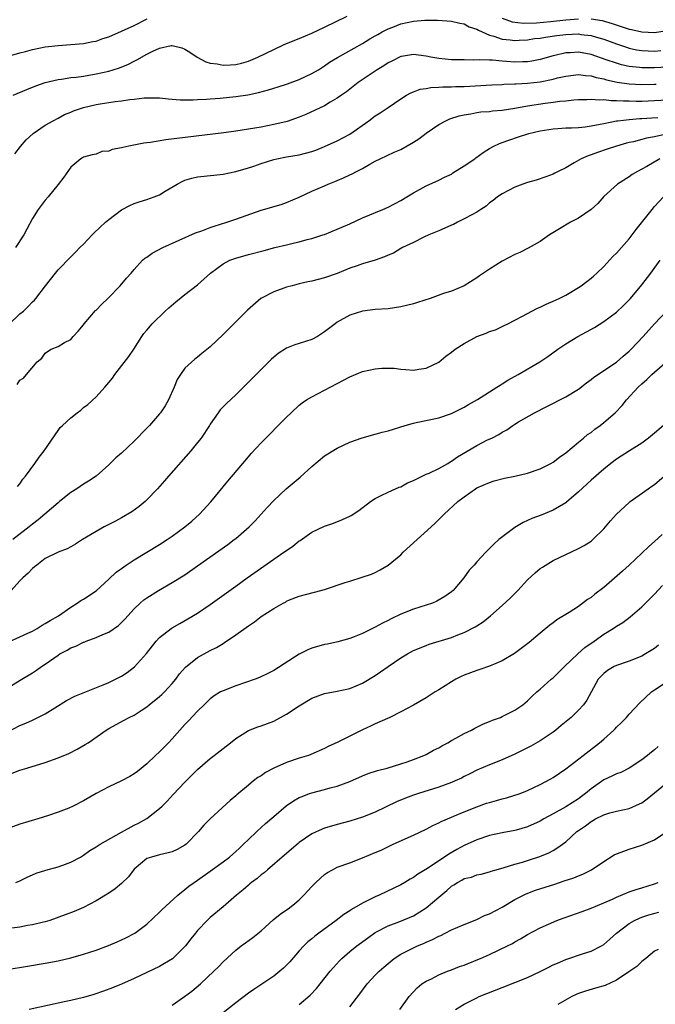
# Model space of a CAD drawing. Units: inches. Extents: x 2670000 to 2673000, y 1551000 to 1554000.
# Drawn here: x 2671487 to 2671587, y 1551400 to 1551555 of the extents above; entities that cross this region are included whole.
import ezdxf

# ---------------------------------------------------------------- set-up
doc = ezdxf.new("R2010")
doc.units = ezdxf.units.IN
doc.header["$MEASUREMENT"] = 0
doc.layers.add('LD26701551_2ft', color=143, linetype='Continuous')

msp = doc.modelspace()

# ---------------------------------------------------------------- linework, layer by layer
at = {"layer": 'LD26701551_2ft'}
for points, elevation in [([(2671485.93, 1551543), (2671488.09, 1551543.91), (2671489.53, 1551544.47), (2671491, 1551545), (2671493, 1551545.49), (2671493.55, 1551545.54), (2671495, 1551545.78), (2671495.87, 1551545.87), (2671497, 1551546.03), (2671499, 1551546.36), (2671501, 1551546.8), (2671501.69, 1551547), (2671502.68, 1551547.32), (2671504.09, 1551547.91), (2671505, 1551548.4), (2671505.41, 1551548.59), (2671507, 1551549.49), (2671507.96, 1551549.96), (2671509, 1551550.41), (2671510.83, 1551550.83), (2671511, 1551550.84), (2671512.5, 1551550.5), (2671513, 1551550.29), (2671513.79, 1551549.79), (2671514.92, 1551549), (2671516.27, 1551548.27), (2671517, 1551548.06), (2671518.07, 1551547.93), (2671519, 1551547.72), (2671520.18, 1551547.82), (2671521, 1551547.85), (2671521.92, 1551548.08), (2671523, 1551548.39), (2671524.51, 1551549), (2671527, 1551550.22), (2671528.65, 1551551), (2671530.32, 1551551.68), (2671531, 1551551.92), (2671533, 1551552.81), (2671535, 1551553.74), (2671538.54, 1551555.46)], 8478), ([(2671485, 1551549.11), (2671487, 1551549.67), (2671487.89, 1551549.89), (2671489, 1551550.19), (2671491, 1551550.61), (2671493, 1551550.86), (2671495, 1551550.98), (2671497, 1551551.16), (2671498.51, 1551551.49), (2671499, 1551551.55), (2671500.07, 1551551.93), (2671501, 1551552.2), (2671505, 1551554), (2671507.06, 1551555.06)], 8476), ([(2671486.2, 1551533.8), (2671487.08, 1551534.92), (2671488, 1551536), (2671489.08, 1551537), (2671491, 1551538.3), (2671492.23, 1551539), (2671493, 1551539.38), (2671494.04, 1551539.96), (2671495, 1551540.35), (2671495.45, 1551540.55), (2671497, 1551541.08), (2671499, 1551541.53), (2671499.64, 1551541.64), (2671501, 1551541.84), (2671502.01, 1551542.01), (2671503, 1551542.1), (2671504.34, 1551542.34), (2671505, 1551542.37), (2671506.6, 1551542.6), (2671508.61, 1551542.61), (2671509, 1551542.6), (2671510.43, 1551542.43), (2671511, 1551542.41), (2671512.27, 1551542.27), (2671513, 1551542.3), (2671514.28, 1551542.28), (2671515, 1551542.33), (2671516.4, 1551542.4), (2671517, 1551542.46), (2671518.57, 1551542.57), (2671521, 1551542.81), (2671522.91, 1551543.09), (2671524.57, 1551543.43), (2671526.16, 1551543.84), (2671527, 1551544.11), (2671527.69, 1551544.31), (2671529.18, 1551544.82), (2671531, 1551545.49), (2671533, 1551546.41), (2671534.03, 1551547), (2671535, 1551547.62), (2671535.8, 1551548.2), (2671537.06, 1551548.94), (2671541, 1551551.14), (2671542.13, 1551551.87), (2671543, 1551552.35), (2671543.4, 1551552.6), (2671544.1, 1551553), (2671545, 1551553.46), (2671545.75, 1551553.75), (2671547, 1551554.27), (2671549, 1551554.7), (2671550.81, 1551554.81), (2671552.82, 1551554.82), (2671555, 1551554.69), (2671556.34, 1551554.34), (2671557, 1551554.24), (2671557.8, 1551553.8), (2671559, 1551553.4), (2671559.24, 1551553.24), (2671561, 1551552.47), (2671561.7, 1551552.3), (2671563, 1551551.85), (2671564.24, 1551551.76), (2671565, 1551551.65), (2671565.66, 1551551.66), (2671567, 1551551.75), (2671568.07, 1551551.93), (2671569, 1551552.02), (2671569.82, 1551552.18), (2671571.58, 1551552.42), (2671573, 1551552.59), (2671575, 1551552.66), (2671575.41, 1551552.59), (2671577, 1551552.41), (2671577.86, 1551552.14), (2671579, 1551551.82), (2671581, 1551551.08), (2671582.56, 1551550.56), (2671583, 1551550.43), (2671584.18, 1551550.18), (2671585, 1551550.04), (2671587, 1551549.96), (2671587.97, 1551550.03)], 8480), ([(2671563, 1551555.13), (2671564.59, 1551554.59), (2671566.37, 1551554.37), (2671568.42, 1551554.42), (2671570.61, 1551554.61), (2671573, 1551554.87), (2671575, 1551555.04)], 8478), ([(2671577, 1551555.03), (2671578.76, 1551554.76), (2671580.31, 1551554.31), (2671583, 1551553.42), (2671583.36, 1551553.36), (2671585, 1551552.98), (2671587, 1551552.9), (2671589, 1551553.21)], 8478), ([(2671589, 1551547.44), (2671587, 1551547.3), (2671585, 1551547.31), (2671584.63, 1551547.37), (2671583, 1551547.55), (2671581.81, 1551547.81), (2671581, 1551548.05), (2671579.4, 1551548.6), (2671577, 1551549.4), (2671575, 1551549.78), (2671573.71, 1551549.71), (2671573, 1551549.7), (2671571.29, 1551549.29), (2671571, 1551549.23), (2671569, 1551548.62), (2671567.65, 1551548.35), (2671567, 1551548.27), (2671566.27, 1551548.27), (2671565, 1551548.23), (2671563.67, 1551548.33), (2671563, 1551548.37), (2671561.48, 1551548.52), (2671561, 1551548.52), (2671559.4, 1551548.6), (2671558.55, 1551548.55), (2671557, 1551548.56), (2671555, 1551548.6), (2671553, 1551548.8), (2671551.74, 1551549), (2671551, 1551549.15), (2671549, 1551549.41), (2671547.13, 1551549.13), (2671547, 1551549.1), (2671545.61, 1551548.39), (2671545, 1551548.1), (2671544.35, 1551547.65), (2671543.3, 1551547), (2671540.29, 1551545), (2671538.45, 1551543.55), (2671537.65, 1551543), (2671537, 1551542.52), (2671535.89, 1551541.89), (2671535, 1551541.35), (2671532.05, 1551539.95), (2671531, 1551539.53), (2671529.12, 1551538.88), (2671527, 1551538.39), (2671525, 1551537.99), (2671523, 1551537.64), (2671521, 1551537.35), (2671519.11, 1551537.11), (2671510, 1551536), (2671507.55, 1551535.55), (2671507, 1551535.5), (2671506.53, 1551535.47), (2671504.14, 1551535), (2671503.2, 1551534.8), (2671503, 1551534.74), (2671501.53, 1551534.47), (2671501, 1551534.21), (2671499.88, 1551534.12), (2671499, 1551533.74), (2671498.39, 1551533.61), (2671497, 1551533.24), (2671496.87, 1551533.13), (2671496.61, 1551533), (2671495, 1551531.65), (2671493.92, 1551530.08), (2671493, 1551528.95), (2671491.45, 1551527), (2671491, 1551526.5), (2671490.35, 1551525.65), (2671489.89, 1551525), (2671489, 1551523.61), (2671488.09, 1551521.91), (2671487.62, 1551521), (2671486.29, 1551519)], 8482), ([(2671485.18, 1551506.82), (2671487, 1551508.55), (2671487.55, 1551509), (2671488.29, 1551509.71), (2671489, 1551510.46), (2671489.28, 1551510.72), (2671489.52, 1551511), (2671491.02, 1551513), (2671492.58, 1551515), (2671493, 1551515.5), (2671495, 1551517.57), (2671495.74, 1551518.26), (2671496.43, 1551519), (2671497, 1551519.57), (2671498.37, 1551521), (2671498.69, 1551521.31), (2671500.5, 1551523), (2671501, 1551523.44), (2671503, 1551524.95), (2671504.34, 1551525.66), (2671505, 1551525.97), (2671505.77, 1551526.23), (2671507, 1551526.59), (2671508.14, 1551527), (2671509, 1551527.33), (2671509.89, 1551527.89), (2671511.77, 1551529), (2671512.58, 1551529.42), (2671513, 1551529.61), (2671514.08, 1551529.92), (2671515, 1551530.14), (2671517.56, 1551530.44), (2671519, 1551530.59), (2671521, 1551531.01), (2671523, 1551531.58), (2671523.85, 1551531.85), (2671525, 1551532.25), (2671527, 1551532.88), (2671527.49, 1551533), (2671529, 1551533.29), (2671531, 1551533.62), (2671533, 1551534.15), (2671533.62, 1551534.38), (2671535, 1551534.92), (2671537, 1551535.81), (2671539, 1551536.88), (2671542, 1551539), (2671543, 1551539.78), (2671543.76, 1551540.24), (2671545, 1551541.1), (2671547, 1551542.42), (2671547.92, 1551543), (2671548.62, 1551543.38), (2671549, 1551543.52), (2671550.06, 1551543.94), (2671551, 1551544.06), (2671551.77, 1551544.23), (2671553, 1551544.26), (2671553.66, 1551544.34), (2671555, 1551544.34), (2671555.62, 1551544.38), (2671557, 1551544.4), (2671561.35, 1551544.65), (2671563, 1551544.72), (2671563.25, 1551544.75), (2671565, 1551544.8), (2671565.17, 1551544.83), (2671567, 1551544.89), (2671569, 1551545.1), (2671571, 1551545.52), (2671571.73, 1551545.73), (2671573, 1551546.03), (2671575, 1551546.26), (2671576.1, 1551546.1), (2671577, 1551546.04), (2671577.8, 1551545.8), (2671579, 1551545.57), (2671579.44, 1551545.44), (2671581.09, 1551545.09), (2671583, 1551544.82), (2671585, 1551544.7), (2671587, 1551544.74), (2671587.24, 1551544.76)], 8484), ([(2671486.56, 1551497.44), (2671487, 1551498.14), (2671487.54, 1551498.46), (2671488.04, 1551499), (2671489.72, 1551501), (2671490.43, 1551501.57), (2671491, 1551502.39), (2671491.36, 1551502.64), (2671491.94, 1551503), (2671493, 1551503.43), (2671494.03, 1551504.03), (2671495, 1551504.54), (2671495.38, 1551505), (2671496.17, 1551505.83), (2671497, 1551506.85), (2671497.1, 1551507), (2671498.92, 1551509.08), (2671499, 1551509.15), (2671499.9, 1551510.1), (2671500.83, 1551511), (2671502.79, 1551513), (2671503.8, 1551514.2), (2671504.54, 1551515), (2671505, 1551515.58), (2671506.31, 1551517), (2671506.67, 1551517.33), (2671507, 1551517.52), (2671507.86, 1551518.14), (2671509.5, 1551519), (2671514.69, 1551521.31), (2671515.67, 1551521.67), (2671517, 1551522.18), (2671517.6, 1551522.4), (2671519.6, 1551523), (2671521, 1551523.46), (2671525, 1551524.91), (2671528.18, 1551525.82), (2671529, 1551526.09), (2671531, 1551526.94), (2671533, 1551527.87), (2671535, 1551528.75), (2671535.58, 1551529), (2671536.6, 1551529.4), (2671537, 1551529.59), (2671538.01, 1551529.99), (2671539, 1551530.47), (2671539.37, 1551530.63), (2671540.05, 1551531), (2671541, 1551531.49), (2671542.15, 1551532.15), (2671543, 1551532.61), (2671543.78, 1551533), (2671545.97, 1551534.03), (2671547, 1551534.48), (2671549, 1551535.62), (2671549.84, 1551536.16), (2671551, 1551537.02), (2671553, 1551538.39), (2671554.13, 1551539), (2671554.72, 1551539.28), (2671556.22, 1551539.78), (2671557, 1551539.93), (2671558.07, 1551540.07), (2671559, 1551540.27), (2671559.63, 1551540.37), (2671561, 1551540.47), (2671561.47, 1551540.53), (2671563, 1551540.66), (2671565, 1551540.96), (2671567, 1551541.33), (2671569.77, 1551541.77), (2671571, 1551541.91), (2671572.07, 1551542.07), (2671573, 1551542.14), (2671574.28, 1551542.28), (2671575, 1551542.32), (2671576.33, 1551542.34), (2671577, 1551542.37), (2671578.27, 1551542.27), (2671579, 1551542.31), (2671580.17, 1551542.17), (2671581, 1551542.2), (2671582.11, 1551542.11), (2671583, 1551542.12), (2671584.08, 1551542.09), (2671585, 1551542.09), (2671587, 1551542.16), (2671589, 1551542.3)], 8486), ([(2671486.64, 1551481.36), (2671487, 1551481.81), (2671487.48, 1551482.52), (2671487.87, 1551483), (2671489.34, 1551485), (2671490.02, 1551485.98), (2671490.81, 1551487), (2671493, 1551490.17), (2671493.35, 1551490.65), (2671493.69, 1551491), (2671495, 1551492.2), (2671496, 1551493), (2671496.59, 1551493.41), (2671497, 1551493.79), (2671497.71, 1551494.29), (2671499, 1551495.52), (2671500.4, 1551497), (2671501, 1551497.75), (2671501.59, 1551498.41), (2671501.98, 1551499), (2671504.16, 1551501.84), (2671504.95, 1551503), (2671506.22, 1551505), (2671506.54, 1551505.46), (2671507, 1551505.99), (2671507.82, 1551507), (2671509.9, 1551509), (2671510.48, 1551509.52), (2671511.55, 1551510.45), (2671513, 1551511.61), (2671515, 1551513.14), (2671517.03, 1551515), (2671519, 1551516.43), (2671520.09, 1551517), (2671521, 1551517.33), (2671523, 1551517.9), (2671525.46, 1551518.54), (2671527.17, 1551519), (2671529, 1551519.46), (2671530.26, 1551519.74), (2671531, 1551519.92), (2671532.28, 1551520.28), (2671533, 1551520.45), (2671534.74, 1551521), (2671535, 1551521.09), (2671537, 1551521.91), (2671539, 1551522.77), (2671541, 1551523.67), (2671544.16, 1551525), (2671545, 1551525.37), (2671547, 1551526.42), (2671547.99, 1551527), (2671549, 1551527.62), (2671551, 1551528.73), (2671553, 1551529.63), (2671553.9, 1551530.1), (2671555, 1551530.58), (2671555.24, 1551530.76), (2671557, 1551531.86), (2671558.66, 1551533), (2671558.85, 1551533.15), (2671560.01, 1551534), (2671561, 1551534.61), (2671561.7, 1551535), (2671562.58, 1551535.42), (2671563, 1551535.56), (2671564.05, 1551535.95), (2671565.56, 1551536.44), (2671567.2, 1551537), (2671569, 1551537.42), (2671571, 1551537.73), (2671571.76, 1551537.76), (2671573, 1551537.86), (2671573.89, 1551537.89), (2671575, 1551537.95), (2671576.05, 1551538.05), (2671577, 1551538.17), (2671578.43, 1551538.43), (2671579, 1551538.56), (2671581, 1551538.97), (2671581.23, 1551539), (2671583, 1551539.2), (2671584.68, 1551539.32), (2671585, 1551539.32), (2671586.55, 1551539.45), (2671587.5, 1551539.5)], 8488), ([(2671589.31, 1551537), (2671587, 1551536.48), (2671585.75, 1551536.25), (2671585, 1551536.02), (2671583.68, 1551535.68), (2671583, 1551535.54), (2671582.56, 1551535.44), (2671580.98, 1551535), (2671579.51, 1551534.49), (2671578.01, 1551533.99), (2671577, 1551533.6), (2671576.52, 1551533.48), (2671575.44, 1551533), (2671574.36, 1551532.36), (2671573, 1551531.59), (2671571.81, 1551531), (2671571.29, 1551530.71), (2671571, 1551530.57), (2671569.87, 1551530.13), (2671568.35, 1551529.65), (2671567, 1551529.26), (2671566.25, 1551529), (2671565, 1551528.53), (2671563, 1551527.5), (2671562.25, 1551527), (2671561.55, 1551526.45), (2671561, 1551526.04), (2671560.45, 1551525.55), (2671559.65, 1551525), (2671559, 1551524.6), (2671558.19, 1551524.19), (2671557, 1551523.52), (2671555.93, 1551523), (2671555.33, 1551522.67), (2671555, 1551522.52), (2671553, 1551521.63), (2671551.43, 1551521), (2671550.63, 1551520.63), (2671549, 1551519.82), (2671547.27, 1551519), (2671547, 1551518.85), (2671545.85, 1551518.15), (2671545, 1551517.81), (2671544.47, 1551517.53), (2671542.98, 1551517.02), (2671541, 1551516.43), (2671540.15, 1551516.15), (2671539, 1551515.75), (2671537, 1551514.94), (2671535, 1551514.24), (2671533, 1551513.74), (2671532.39, 1551513.61), (2671531, 1551513.28), (2671529.88, 1551513), (2671529, 1551512.75), (2671528.61, 1551512.61), (2671527, 1551512.06), (2671524.97, 1551511), (2671522.86, 1551509.14), (2671519, 1551505.29), (2671517, 1551503.39), (2671515.67, 1551502.33), (2671515, 1551501.77), (2671514.55, 1551501.45), (2671513, 1551500.02), (2671512.29, 1551499), (2671511.8, 1551498.2), (2671511.3, 1551497), (2671510.41, 1551495), (2671509.91, 1551494.09), (2671509.16, 1551493), (2671509, 1551492.8), (2671507.42, 1551491), (2671507, 1551490.54), (2671505, 1551488.52), (2671503, 1551486.63), (2671502.13, 1551485.87), (2671501, 1551484.76), (2671499.03, 1551483), (2671497.8, 1551482.2), (2671497, 1551481.72), (2671495.97, 1551481), (2671495, 1551480.41), (2671493.26, 1551479), (2671493, 1551478.8), (2671489.88, 1551476.12), (2671489, 1551475.46), (2671488.45, 1551475), (2671485.9, 1551473)], 8490), ([(2671587.82, 1551533), (2671585.79, 1551531.79), (2671585, 1551531.34), (2671584.34, 1551531), (2671583.5, 1551530.5), (2671583, 1551530.14), (2671581.14, 1551529), (2671579, 1551527.08), (2671578.05, 1551525.95), (2671577, 1551525), (2671575, 1551523.63), (2671573.76, 1551523), (2671572.05, 1551521.95), (2671570.45, 1551521), (2671569, 1551519.98), (2671567.09, 1551518.9), (2671565.75, 1551518.25), (2671565, 1551517.92), (2671563, 1551516.88), (2671561, 1551515.63), (2671559.42, 1551514.58), (2671559, 1551514.26), (2671557, 1551512.98), (2671555, 1551512.16), (2671553.75, 1551511.75), (2671551.63, 1551511), (2671549.65, 1551510.35), (2671549, 1551510.16), (2671547, 1551509.67), (2671545, 1551509.38), (2671543, 1551509.24), (2671541, 1551509.01), (2671539, 1551508.38), (2671537, 1551507.24), (2671536.65, 1551507), (2671535, 1551505.74), (2671533.87, 1551505), (2671533, 1551504.55), (2671531, 1551503.88), (2671530.32, 1551503.68), (2671529, 1551503.15), (2671527.68, 1551502.32), (2671527, 1551501.76), (2671526.6, 1551501.4), (2671525, 1551499.82), (2671522.6, 1551497.4), (2671521, 1551495.82), (2671519.56, 1551494.44), (2671518.57, 1551493.43), (2671518.26, 1551493), (2671517, 1551491.19), (2671516.89, 1551491), (2671515.55, 1551489), (2671515, 1551488.3), (2671513.91, 1551487), (2671510.4, 1551483), (2671509.76, 1551482.24), (2671508.67, 1551481), (2671507, 1551479.25), (2671506.73, 1551479), (2671505.78, 1551478.22), (2671504.62, 1551477.38), (2671503, 1551476.44), (2671502.07, 1551475.93), (2671500.27, 1551475), (2671499, 1551474.3), (2671496.86, 1551473), (2671495.74, 1551472.26), (2671495, 1551471.87), (2671494.45, 1551471.55), (2671493, 1551471.03), (2671491, 1551470.01), (2671489.65, 1551469), (2671489.31, 1551468.69), (2671489, 1551468.47), (2671488.28, 1551467.72), (2671487.47, 1551467), (2671487, 1551466.52), (2671485.6, 1551465)], 8492), ([(2671485.13, 1551456.87), (2671487, 1551457.68), (2671488.24, 1551458.24), (2671489, 1551458.6), (2671489.73, 1551459), (2671490.5, 1551459.5), (2671491, 1551459.77), (2671491.74, 1551460.26), (2671493.09, 1551461), (2671495, 1551462.38), (2671496.01, 1551463), (2671496.59, 1551463.41), (2671497, 1551463.62), (2671499, 1551464.93), (2671501, 1551466.75), (2671502.16, 1551467.85), (2671503, 1551468.47), (2671503.74, 1551469), (2671505, 1551469.82), (2671509, 1551472.22), (2671510.21, 1551473), (2671511, 1551473.54), (2671512.99, 1551475), (2671514.07, 1551475.93), (2671515.27, 1551477), (2671517.06, 1551478.94), (2671519.78, 1551482.22), (2671523, 1551486.06), (2671523.44, 1551486.56), (2671525, 1551488.24), (2671529, 1551492.29), (2671529.73, 1551493), (2671531, 1551494.16), (2671531.47, 1551494.53), (2671532.17, 1551495), (2671533, 1551495.51), (2671534.01, 1551496.01), (2671535, 1551496.52), (2671539, 1551498.66), (2671541, 1551499.47), (2671543, 1551499.93), (2671544.01, 1551500.01), (2671545, 1551500.01), (2671545.99, 1551499.99), (2671547, 1551499.83), (2671547.82, 1551499.82), (2671549, 1551499.69), (2671549.84, 1551499.84), (2671551, 1551500.01), (2671553, 1551500.95), (2671554.12, 1551501.88), (2671555, 1551502.52), (2671555.58, 1551503), (2671557, 1551503.89), (2671559, 1551504.98), (2671560.47, 1551505.53), (2671561, 1551505.77), (2671561.93, 1551506.07), (2671563, 1551506.6), (2671563.29, 1551506.71), (2671563.88, 1551507), (2671565, 1551507.56), (2671566.21, 1551508.21), (2671567.64, 1551509), (2671568.54, 1551509.46), (2671569, 1551509.63), (2671569.9, 1551510.1), (2671571, 1551510.54), (2671571.96, 1551511), (2671573, 1551511.53), (2671575, 1551512.71), (2671575.44, 1551513), (2671576.34, 1551513.66), (2671577, 1551514.18), (2671577.45, 1551514.55), (2671577.92, 1551515), (2671579, 1551516.03), (2671580.42, 1551517.58), (2671581, 1551518.14), (2671583, 1551520.4), (2671583.47, 1551521), (2671584.11, 1551521.88), (2671586.61, 1551525), (2671587, 1551525.46), (2671588.41, 1551527)], 8494), ([(2671485, 1551449.59), (2671487.29, 1551451), (2671489, 1551452.02), (2671489.59, 1551452.41), (2671490.4, 1551453), (2671491, 1551453.4), (2671493, 1551454.81), (2671493.3, 1551455), (2671494.42, 1551455.58), (2671495, 1551455.93), (2671495.79, 1551456.21), (2671497, 1551456.83), (2671497.13, 1551456.87), (2671497.45, 1551457), (2671499, 1551457.57), (2671500.05, 1551458.05), (2671501, 1551458.43), (2671502.53, 1551459.47), (2671503, 1551459.92), (2671503.54, 1551460.46), (2671505, 1551462.11), (2671505.94, 1551463), (2671506.5, 1551463.5), (2671507, 1551463.85), (2671508.84, 1551465), (2671511, 1551466.24), (2671513, 1551467.47), (2671515, 1551468.86), (2671519.75, 1551472.25), (2671520.77, 1551473), (2671521, 1551473.19), (2671523.13, 1551475), (2671524.05, 1551475.95), (2671525.02, 1551477), (2671525.95, 1551478.05), (2671527, 1551479.18), (2671528.96, 1551481), (2671531.17, 1551482.83), (2671533, 1551484.5), (2671535, 1551486.2), (2671537, 1551487.4), (2671539, 1551488.34), (2671540.95, 1551489.05), (2671543, 1551489.61), (2671544.07, 1551489.93), (2671545, 1551490.16), (2671547.7, 1551491), (2671549, 1551491.36), (2671549.43, 1551491.43), (2671553, 1551492.18), (2671555, 1551492.85), (2671557, 1551493.86), (2671557.7, 1551494.3), (2671559.1, 1551495.1), (2671562.17, 1551497), (2671562.66, 1551497.34), (2671563, 1551497.52), (2671563.9, 1551498.1), (2671565.51, 1551499), (2671568.9, 1551501), (2671570.16, 1551501.84), (2671571.77, 1551503), (2671573, 1551503.84), (2671574.9, 1551505), (2671576.27, 1551505.73), (2671577.56, 1551506.44), (2671579, 1551507.34), (2671581, 1551508.84), (2671582.11, 1551509.89), (2671583.2, 1551511), (2671585, 1551513.15), (2671586.43, 1551515), (2671587.9, 1551517)], 8496), ([(2671485, 1551442.67), (2671487, 1551443.7), (2671487.94, 1551444.06), (2671489, 1551444.57), (2671489.31, 1551444.69), (2671491, 1551445.57), (2671492.52, 1551446.52), (2671494.36, 1551447.64), (2671495.66, 1551448.34), (2671500.12, 1551450.13), (2671501, 1551450.49), (2671502.08, 1551451), (2671503, 1551451.49), (2671503.92, 1551452.08), (2671505.05, 1551452.95), (2671506.92, 1551455.08), (2671508.45, 1551457), (2671509, 1551457.56), (2671510.85, 1551459), (2671511, 1551459.1), (2671512.2, 1551459.8), (2671513.48, 1551460.52), (2671515, 1551461.43), (2671517, 1551462.78), (2671521, 1551465.69), (2671522.83, 1551467), (2671528.61, 1551471), (2671529, 1551471.3), (2671530.01, 1551471.99), (2671531, 1551472.79), (2671531.14, 1551472.86), (2671533, 1551474.16), (2671535, 1551475.13), (2671536.39, 1551475.61), (2671537.82, 1551476.18), (2671539, 1551476.71), (2671539.19, 1551476.81), (2671540.41, 1551477.59), (2671542.26, 1551479), (2671543, 1551479.5), (2671543.94, 1551479.94), (2671545, 1551480.49), (2671546.74, 1551481.26), (2671547, 1551481.34), (2671548.05, 1551481.95), (2671549, 1551482.31), (2671550.37, 1551483), (2671551, 1551483.29), (2671551.49, 1551483.49), (2671553, 1551484.21), (2671554.42, 1551485), (2671554.77, 1551485.23), (2671555, 1551485.34), (2671555.95, 1551486.05), (2671559, 1551487.84), (2671560.7, 1551488.7), (2671561.34, 1551489), (2671562.44, 1551489.56), (2671563, 1551489.95), (2671563.71, 1551490.29), (2671564.68, 1551491), (2671565, 1551491.21), (2671565.54, 1551491.54), (2671568.06, 1551493), (2671570.03, 1551493.97), (2671573, 1551495.47), (2671575, 1551496.72), (2671576.29, 1551497.71), (2671577, 1551498.21), (2671577.43, 1551498.57), (2671581, 1551500.97), (2671582.08, 1551501.92), (2671583, 1551502.69), (2671583.32, 1551503), (2671585.21, 1551505), (2671587.01, 1551507), (2671590.76, 1551511)], 8498), ([(2671485.79, 1551436.21), (2671487, 1551436.68), (2671488.09, 1551437), (2671491, 1551437.9), (2671493, 1551438.61), (2671494.68, 1551439.32), (2671496.03, 1551439.97), (2671497.3, 1551440.7), (2671497.77, 1551441), (2671500.57, 1551443), (2671501, 1551443.26), (2671503.45, 1551444.55), (2671504.23, 1551445), (2671505, 1551445.37), (2671506.1, 1551446.1), (2671507, 1551446.67), (2671507.39, 1551447), (2671509, 1551448.27), (2671509.38, 1551448.62), (2671509.77, 1551449), (2671511, 1551450.33), (2671511.55, 1551451), (2671512.16, 1551451.84), (2671513.08, 1551452.92), (2671515, 1551454.41), (2671517, 1551455.51), (2671517.99, 1551456.01), (2671519, 1551456.65), (2671519.23, 1551456.77), (2671521, 1551458), (2671523, 1551459.44), (2671523.95, 1551460.05), (2671525, 1551460.88), (2671527, 1551462.16), (2671528.5, 1551463), (2671528.83, 1551463.17), (2671529, 1551463.28), (2671529.5, 1551463.5), (2671531, 1551464.07), (2671534.42, 1551465), (2671535, 1551465.15), (2671538.24, 1551466.24), (2671539, 1551466.48), (2671540.94, 1551467.06), (2671542.42, 1551467.58), (2671543, 1551467.84), (2671543.78, 1551468.22), (2671545, 1551468.96), (2671547, 1551470.6), (2671547.39, 1551471), (2671551.82, 1551475), (2671552.43, 1551475.57), (2671553.87, 1551477), (2671556.02, 1551479), (2671557, 1551479.76), (2671558.77, 1551481), (2671559, 1551481.14), (2671561, 1551482.02), (2671561.75, 1551482.25), (2671563.34, 1551482.66), (2671565, 1551482.99), (2671567, 1551483.45), (2671569, 1551484.14), (2671570.65, 1551485), (2671571, 1551485.2), (2671572.02, 1551485.98), (2671573, 1551486.69), (2671575, 1551488.34), (2671575.83, 1551489), (2671576.46, 1551489.54), (2671577, 1551489.9), (2671577.6, 1551490.4), (2671578.43, 1551491), (2671579, 1551491.45), (2671580.77, 1551493), (2671581.88, 1551494.12), (2671582.57, 1551495), (2671584.41, 1551497), (2671585, 1551497.54), (2671585.79, 1551498.21), (2671586.56, 1551499), (2671587, 1551499.4), (2671589, 1551501.12)], 8500), ([(2671588.41, 1551491), (2671587, 1551489.76), (2671586.06, 1551489), (2671585, 1551488.21), (2671583.03, 1551487), (2671581, 1551485.66), (2671580.11, 1551485), (2671579, 1551484.11), (2671577, 1551482.37), (2671575, 1551480.53), (2671573.11, 1551478.89), (2671573, 1551478.81), (2671571, 1551477.63), (2671569.13, 1551476.87), (2671567.68, 1551476.32), (2671567, 1551476.01), (2671566.29, 1551475.71), (2671565, 1551474.93), (2671562.49, 1551473), (2671561.69, 1551472.31), (2671561, 1551471.58), (2671560.39, 1551471), (2671559, 1551469.5), (2671558.58, 1551469), (2671557.8, 1551468.2), (2671556.97, 1551467), (2671555.28, 1551465), (2671555, 1551464.76), (2671553.98, 1551464.02), (2671552.72, 1551463.28), (2671552.03, 1551463), (2671549, 1551462.05), (2671547, 1551461.25), (2671545.48, 1551460.52), (2671545, 1551460.24), (2671544.15, 1551459.85), (2671543, 1551459.2), (2671542.86, 1551459.14), (2671541, 1551458.23), (2671539.69, 1551457.69), (2671539, 1551457.42), (2671537.1, 1551456.9), (2671535.45, 1551456.55), (2671535, 1551456.47), (2671533, 1551455.9), (2671532.36, 1551455.64), (2671531, 1551454.96), (2671527, 1551452.4), (2671526.08, 1551451.92), (2671524.73, 1551451.27), (2671524.05, 1551451), (2671521, 1551449.96), (2671519, 1551449.2), (2671518.63, 1551449), (2671517.61, 1551448.39), (2671517, 1551447.91), (2671516.03, 1551447), (2671515, 1551446), (2671513.56, 1551444.44), (2671513, 1551443.88), (2671511, 1551441.63), (2671510.41, 1551441), (2671509, 1551439.57), (2671508.38, 1551439), (2671507, 1551437.68), (2671505.51, 1551436.49), (2671505, 1551436.11), (2671504.31, 1551435.69), (2671502.98, 1551435.02), (2671501, 1551434.06), (2671499, 1551432.98), (2671497, 1551431.83), (2671495.39, 1551431), (2671494.69, 1551430.69), (2671493, 1551430.05), (2671491.52, 1551429.52), (2671489.83, 1551429), (2671487, 1551428.2), (2671485, 1551427.45)], 8502), ([(2671486.34, 1551419), (2671487, 1551419.26), (2671488.16, 1551419.84), (2671489, 1551420.19), (2671489.56, 1551420.44), (2671491.06, 1551420.94), (2671493, 1551421.46), (2671493.74, 1551421.74), (2671495, 1551422.17), (2671496.52, 1551423), (2671497, 1551423.29), (2671498, 1551424), (2671499, 1551424.58), (2671499.64, 1551425), (2671503, 1551426.94), (2671505, 1551428.02), (2671505.66, 1551428.34), (2671507, 1551429.07), (2671509, 1551430.62), (2671509.4, 1551431), (2671510.2, 1551431.8), (2671511.17, 1551432.83), (2671513, 1551434.79), (2671514.09, 1551435.91), (2671515, 1551436.78), (2671517, 1551438.54), (2671517.6, 1551439), (2671519, 1551440.12), (2671520.16, 1551441), (2671521, 1551441.67), (2671523, 1551442.91), (2671524.5, 1551443.5), (2671525, 1551443.66), (2671527, 1551444.38), (2671529, 1551445.49), (2671531, 1551446.84), (2671533, 1551448.02), (2671535, 1551448.75), (2671537, 1551449.12), (2671539, 1551449.57), (2671541, 1551450.4), (2671543, 1551451.62), (2671543.82, 1551452.18), (2671545, 1551453.03), (2671547, 1551454.39), (2671548.06, 1551455), (2671549, 1551455.52), (2671551, 1551456.33), (2671551.49, 1551456.51), (2671555, 1551457.59), (2671555.99, 1551457.99), (2671557, 1551458.36), (2671558.76, 1551459.24), (2671559, 1551459.42), (2671559.97, 1551460.03), (2671561.15, 1551461), (2671563, 1551462.62), (2671564.24, 1551463.76), (2671565.48, 1551465), (2671567, 1551466.65), (2671568.21, 1551467.79), (2671569, 1551468.47), (2671569.32, 1551468.68), (2671571, 1551469.7), (2671573, 1551470.66), (2671575, 1551471.59), (2671575.9, 1551472.1), (2671577, 1551472.78), (2671577.28, 1551473), (2671579, 1551474.68), (2671580.06, 1551475.94), (2671581.01, 1551476.99), (2671583, 1551478.87), (2671583.16, 1551479), (2671585.98, 1551481), (2671586.6, 1551481.4), (2671587, 1551481.71), (2671588.53, 1551483)], 8504), ([(2671588.18, 1551473.82), (2671587, 1551472.72), (2671586.08, 1551471.92), (2671585, 1551470.85), (2671583.02, 1551469), (2671581.96, 1551468.04), (2671579, 1551465.48), (2671577.6, 1551464.4), (2671577, 1551463.89), (2671576.45, 1551463.55), (2671575, 1551462.47), (2671573.53, 1551461.53), (2671571.63, 1551460.37), (2671571, 1551459.9), (2671570.49, 1551459.51), (2671569, 1551458.29), (2671567.23, 1551456.77), (2671564.95, 1551455.05), (2671563, 1551453.91), (2671561, 1551453.08), (2671559.47, 1551452.53), (2671559, 1551452.39), (2671557, 1551451.64), (2671556.55, 1551451.45), (2671555.67, 1551451), (2671555, 1551450.62), (2671553, 1551449.34), (2671552.44, 1551449), (2671551, 1551448.09), (2671549, 1551446.94), (2671547, 1551445.86), (2671545.3, 1551445), (2671543.72, 1551444.28), (2671543, 1551443.98), (2671542.33, 1551443.67), (2671540.98, 1551443.02), (2671537.09, 1551441.09), (2671535.57, 1551440.43), (2671535, 1551440.1), (2671532.85, 1551439.15), (2671532.45, 1551439), (2671531, 1551438.57), (2671529, 1551437.89), (2671527, 1551437), (2671525.71, 1551436.29), (2671525, 1551435.8), (2671524.5, 1551435.5), (2671523.82, 1551435), (2671523, 1551434.34), (2671521.19, 1551432.81), (2671521, 1551432.62), (2671520.12, 1551431.88), (2671517, 1551429.02), (2671515.99, 1551428.01), (2671515.12, 1551427), (2671513.17, 1551425), (2671513, 1551424.87), (2671511.8, 1551424.2), (2671511, 1551423.82), (2671510.36, 1551423.64), (2671509, 1551423.35), (2671507.71, 1551423), (2671507, 1551422.74), (2671505, 1551421.06), (2671504.1, 1551419.9), (2671503, 1551418.83), (2671502, 1551418), (2671501, 1551417.33), (2671499, 1551416.11), (2671497, 1551415.07), (2671495.56, 1551414.44), (2671494.13, 1551413.87), (2671491.73, 1551413), (2671491, 1551412.78), (2671490.73, 1551412.73), (2671489, 1551412.31), (2671488.19, 1551412.19), (2671487, 1551411.97), (2671483.52, 1551411.52)], 8506), ([(2671485, 1551405.3), (2671488.17, 1551405.83), (2671491, 1551406.27), (2671493, 1551406.63), (2671495, 1551407.1), (2671497, 1551407.69), (2671499, 1551408.34), (2671500.95, 1551409.05), (2671502.34, 1551409.66), (2671503.71, 1551410.29), (2671505.09, 1551411), (2671507, 1551412.42), (2671509, 1551414.31), (2671509.34, 1551414.66), (2671511.87, 1551417), (2671513, 1551417.89), (2671513.6, 1551418.4), (2671514.44, 1551419), (2671515, 1551419.37), (2671517, 1551420.78), (2671519, 1551422.22), (2671520.01, 1551423), (2671521, 1551423.85), (2671521.6, 1551424.4), (2671522.25, 1551425), (2671523, 1551425.75), (2671524.31, 1551427), (2671525.72, 1551428.28), (2671527, 1551429.4), (2671528.96, 1551431.04), (2671530.13, 1551431.87), (2671531, 1551432.35), (2671531.45, 1551432.55), (2671532.65, 1551433), (2671533, 1551433.12), (2671535, 1551433.63), (2671535.88, 1551433.88), (2671537, 1551434.17), (2671539, 1551434.9), (2671541, 1551435.79), (2671541.86, 1551436.14), (2671543.37, 1551436.63), (2671544.86, 1551437), (2671547, 1551437.67), (2671548.01, 1551438.01), (2671549, 1551438.37), (2671550.65, 1551439), (2671551, 1551439.16), (2671552.18, 1551439.82), (2671553, 1551440.22), (2671553.48, 1551440.52), (2671554.42, 1551441), (2671555, 1551441.33), (2671555.7, 1551441.7), (2671557, 1551442.44), (2671558.16, 1551443), (2671558.7, 1551443.3), (2671560.04, 1551443.96), (2671561, 1551444.33), (2671561.46, 1551444.54), (2671562.73, 1551445), (2671563, 1551445.12), (2671565, 1551446.15), (2671566.23, 1551447), (2671567, 1551447.63), (2671567.69, 1551448.31), (2671568.44, 1551449), (2671569, 1551449.46), (2671570.69, 1551451), (2671571, 1551451.24), (2671572.79, 1551453), (2671574.93, 1551455), (2671576.02, 1551455.98), (2671577.5, 1551457), (2671579, 1551458.11), (2671580.49, 1551459), (2671581, 1551459.37), (2671582.03, 1551459.97), (2671583.18, 1551460.82), (2671585, 1551462.4), (2671585.56, 1551463), (2671587, 1551464.42), (2671588.24, 1551465.76)], 8508), ([(2671587.65, 1551456.35), (2671587, 1551455.87), (2671586.48, 1551455.52), (2671585.6, 1551455), (2671585, 1551454.66), (2671583, 1551453.83), (2671581, 1551453.16), (2671580.65, 1551453), (2671579.6, 1551452.4), (2671579, 1551451.93), (2671578.14, 1551451), (2671576.31, 1551447.69), (2671575.81, 1551447), (2671575, 1551446.13), (2671573.86, 1551445), (2671572.3, 1551443.7), (2671571.45, 1551443), (2671571, 1551442.66), (2671569, 1551441.29), (2671567.53, 1551440.47), (2671567, 1551440.19), (2671565, 1551439.22), (2671563, 1551438.33), (2671561, 1551437.52), (2671559, 1551436.67), (2671557.9, 1551436.1), (2671557, 1551435.69), (2671556.56, 1551435.44), (2671555.59, 1551435), (2671555, 1551434.75), (2671553, 1551434.01), (2671549.81, 1551433), (2671549, 1551432.73), (2671547.74, 1551432.26), (2671546.32, 1551431.68), (2671543, 1551430.07), (2671541, 1551429.27), (2671539, 1551428.64), (2671537, 1551428.1), (2671535, 1551427.52), (2671534.62, 1551427.38), (2671533, 1551426.66), (2671531, 1551425.27), (2671530.85, 1551425.15), (2671528.71, 1551423.29), (2671526, 1551421), (2671525.47, 1551420.53), (2671525, 1551420.19), (2671524.36, 1551419.64), (2671523.5, 1551419), (2671523.23, 1551418.77), (2671523, 1551418.59), (2671522.16, 1551417.84), (2671521.1, 1551417), (2671519, 1551415.17), (2671517, 1551413.47), (2671516.49, 1551413), (2671515, 1551411.42), (2671514.64, 1551411), (2671513.91, 1551410.09), (2671513.11, 1551409), (2671513, 1551408.88), (2671511.02, 1551406.98), (2671509.79, 1551406.21), (2671509, 1551405.76), (2671505, 1551403.84), (2671503, 1551402.98), (2671501.61, 1551402.39), (2671500.15, 1551401.85), (2671498.66, 1551401.34), (2671497, 1551400.87), (2671495, 1551400.4), (2671494.25, 1551400.25), (2671488.46, 1551399)], 8510), ([(2671511, 1551399.67), (2671512.92, 1551401), (2671514.11, 1551401.89), (2671515.45, 1551403), (2671517.55, 1551405), (2671518.28, 1551405.72), (2671519, 1551406.51), (2671521, 1551408.35), (2671521.87, 1551409), (2671522.53, 1551409.47), (2671523.68, 1551410.32), (2671525, 1551411.39), (2671526.9, 1551413.1), (2671528, 1551414), (2671529.46, 1551415), (2671530.32, 1551415.68), (2671531, 1551416.26), (2671531.76, 1551417), (2671533, 1551418.35), (2671533.63, 1551419), (2671534.34, 1551419.66), (2671535, 1551420.23), (2671535.45, 1551420.55), (2671536.23, 1551421), (2671537, 1551421.38), (2671539, 1551422.1), (2671541, 1551422.85), (2671543, 1551423.69), (2671543.9, 1551424.1), (2671545.81, 1551425), (2671549, 1551426.44), (2671551, 1551427.37), (2671552.04, 1551427.96), (2671553, 1551428.38), (2671553.39, 1551428.61), (2671555, 1551429.3), (2671555.48, 1551429.48), (2671557, 1551430.12), (2671559, 1551430.91), (2671560.54, 1551431.46), (2671561, 1551431.61), (2671562.11, 1551431.89), (2671563, 1551432.17), (2671563.69, 1551432.31), (2671565.84, 1551433), (2671567, 1551433.47), (2671569, 1551434.44), (2671570.66, 1551435.33), (2671571, 1551435.53), (2671573, 1551436.87), (2671575.77, 1551439), (2671578.32, 1551441), (2671579, 1551441.58), (2671580.57, 1551443), (2671580.79, 1551443.21), (2671581, 1551443.44), (2671581.8, 1551444.2), (2671582.56, 1551445), (2671583, 1551445.5), (2671584.7, 1551447.3), (2671586.52, 1551449), (2671587, 1551449.34), (2671589, 1551450.67)], 8512), ([(2671587.59, 1551440.41), (2671587, 1551439.88), (2671586.5, 1551439.5), (2671585.91, 1551439), (2671585, 1551438.31), (2671583, 1551436.99), (2671581.67, 1551436.33), (2671581, 1551436.11), (2671580.28, 1551435.72), (2671579, 1551435.15), (2671577, 1551433.76), (2671576.11, 1551433), (2671575.48, 1551432.52), (2671575, 1551432.18), (2671573, 1551430.89), (2671571, 1551429.78), (2671569.55, 1551429), (2671569, 1551428.67), (2671567, 1551427.75), (2671565.22, 1551427.22), (2671565, 1551427.16), (2671563, 1551426.79), (2671561, 1551426.39), (2671559, 1551425.72), (2671557, 1551424.79), (2671555.83, 1551424.17), (2671554.56, 1551423.44), (2671553.92, 1551423), (2671553, 1551422.41), (2671551.2, 1551421.2), (2671549.7, 1551420.3), (2671549, 1551419.78), (2671548.5, 1551419.5), (2671547.65, 1551419), (2671547, 1551418.63), (2671543.61, 1551417), (2671543, 1551416.74), (2671542.44, 1551416.44), (2671541, 1551415.74), (2671539.27, 1551414.73), (2671539, 1551414.54), (2671538.05, 1551413.95), (2671536.81, 1551413), (2671534.1, 1551411), (2671533.47, 1551410.52), (2671533, 1551410.11), (2671532.37, 1551409.63), (2671531.73, 1551409), (2671531, 1551408.2), (2671529.51, 1551406.49), (2671529, 1551405.95), (2671528.52, 1551405.48), (2671527.98, 1551405), (2671527, 1551404.22), (2671523.86, 1551402.14), (2671523, 1551401.54), (2671521, 1551400.03), (2671519, 1551398.44)], 8514), ([(2671531, 1551399.76), (2671532.76, 1551401.24), (2671533.73, 1551402.27), (2671534.32, 1551403), (2671535.87, 1551405), (2671536.39, 1551405.61), (2671537.35, 1551406.65), (2671537.7, 1551407), (2671539, 1551408.1), (2671540.11, 1551409), (2671541.76, 1551410.24), (2671543, 1551411.09), (2671545, 1551412.15), (2671546.84, 1551412.84), (2671549, 1551413.71), (2671551, 1551414.98), (2671553, 1551416.7), (2671554.27, 1551417.73), (2671555, 1551418.4), (2671555.39, 1551418.61), (2671555.94, 1551419), (2671556.64, 1551419.36), (2671557, 1551419.59), (2671558.15, 1551419.85), (2671559, 1551420.19), (2671559.69, 1551420.31), (2671561, 1551420.66), (2671561.24, 1551420.76), (2671562.07, 1551421), (2671563.33, 1551421.33), (2671565, 1551421.85), (2671566.21, 1551422.21), (2671567, 1551422.46), (2671568.91, 1551423.09), (2671570.33, 1551423.67), (2671571, 1551424.05), (2671571.63, 1551424.37), (2671573, 1551425.39), (2671574.78, 1551427), (2671575, 1551427.16), (2671576.11, 1551427.89), (2671577, 1551428.6), (2671577.26, 1551428.74), (2671577.71, 1551429), (2671579, 1551429.67), (2671579.97, 1551429.97), (2671581, 1551430.24), (2671583, 1551430.66), (2671584.63, 1551431.37), (2671585, 1551431.55), (2671585.86, 1551432.14), (2671589.32, 1551435)], 8516), ([(2671539, 1551399.41), (2671540.54, 1551401.47), (2671541.72, 1551403), (2671543, 1551404.39), (2671543.6, 1551405), (2671544.33, 1551405.67), (2671545, 1551406.23), (2671545.97, 1551407), (2671547, 1551407.68), (2671548.38, 1551408.38), (2671549, 1551408.71), (2671549.64, 1551409), (2671550.6, 1551409.4), (2671551, 1551409.59), (2671552.01, 1551409.99), (2671553, 1551410.55), (2671553.34, 1551410.66), (2671554.03, 1551411), (2671555, 1551411.51), (2671557, 1551412.35), (2671559, 1551413.16), (2671560.23, 1551413.77), (2671561, 1551414.04), (2671563, 1551415.09), (2671565, 1551416.29), (2671566.78, 1551417.22), (2671568.24, 1551417.76), (2671571.27, 1551418.73), (2671572.77, 1551419.23), (2671574.26, 1551419.74), (2671575, 1551420.05), (2671575.69, 1551420.31), (2671577.07, 1551421), (2671579, 1551422.29), (2671580.66, 1551423.34), (2671581, 1551423.49), (2671581.75, 1551423.75), (2671583, 1551424.24), (2671585, 1551424.87), (2671587, 1551425.73), (2671588.92, 1551427)], 8518), ([(2671546.85, 1551399), (2671548.33, 1551401), (2671549.6, 1551402.4), (2671550.33, 1551403), (2671551, 1551403.44), (2671551.83, 1551403.83), (2671553, 1551404.44), (2671554.39, 1551405), (2671555, 1551405.22), (2671556.27, 1551405.73), (2671557, 1551405.97), (2671559.17, 1551406.83), (2671559.58, 1551407), (2671561, 1551407.66), (2671563.85, 1551409), (2671564.61, 1551409.39), (2671565, 1551409.63), (2671565.9, 1551410.1), (2671567, 1551410.78), (2671569, 1551411.83), (2671571.61, 1551413), (2671572.61, 1551413.39), (2671573.8, 1551413.8), (2671575.57, 1551414.43), (2671577, 1551414.92), (2671579, 1551415.77), (2671580.38, 1551416.38), (2671581, 1551416.69), (2671583, 1551417.5), (2671584.12, 1551417.88), (2671585, 1551418.13), (2671587, 1551418.76), (2671587.55, 1551419)], 8520), ([(2671555.64, 1551399), (2671557, 1551399.83), (2671559, 1551400.83), (2671559.37, 1551401), (2671563, 1551402.45), (2671565, 1551403.21), (2671567, 1551404), (2671569, 1551404.97), (2671570.34, 1551405.66), (2671571, 1551405.99), (2671571.7, 1551406.3), (2671573, 1551406.85), (2671575.79, 1551407.79), (2671577, 1551408.16), (2671578.64, 1551409), (2671579, 1551409.21), (2671579.96, 1551410.04), (2671581.01, 1551411), (2671583, 1551412.53), (2671583.82, 1551413), (2671584.62, 1551413.38), (2671585, 1551413.51), (2671586.12, 1551413.88), (2671587.69, 1551414.31)], 8522), ([(2671587.56, 1551408.44), (2671587, 1551408.15), (2671585.62, 1551407), (2671585, 1551406.56), (2671584.23, 1551405.77), (2671582.93, 1551404.93), (2671581, 1551403.62), (2671579.22, 1551402.78), (2671577.68, 1551402.32), (2671576.11, 1551401.89), (2671575, 1551401.5), (2671574.65, 1551401.35), (2671573.96, 1551401), (2671571.77, 1551399.77)], 8524)]:
    msp.add_lwpolyline(points, dxfattribs=dict(at, elevation=elevation))

doc.saveas('drawing.dxf')
